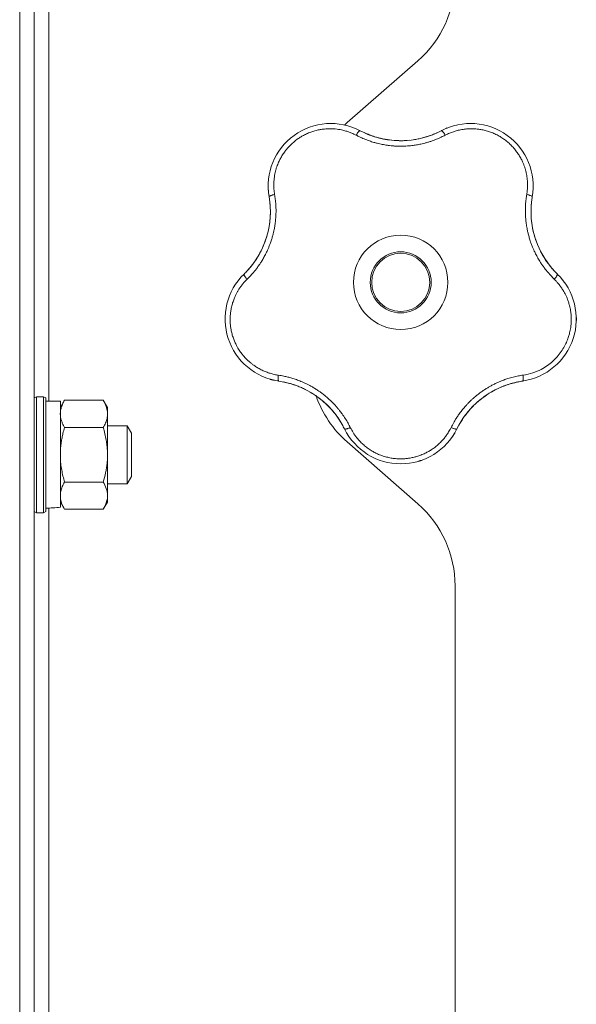
# Model space of a CAD drawing. Units: millimetres. Extents: x 0 to 21052, y -4 to 7425.
# Drawn here: x 2240 to 2316, y 2244 to 2380 of the extents above; entities that cross this region are included whole.
import ezdxf

# ---------------------------------------------------------------- set-up
doc = ezdxf.new("R2010")
doc.units = ezdxf.units.MM
doc.linetypes.add('K5LT_THIN', pattern=[0])
doc.layers.add('R', color=1, linetype='Continuous', true_color=0xff0000)
doc.layers.add('WELDING', color=7, linetype='Continuous', true_color=0xffffff)

msp = doc.modelspace()

# ---------------------------------------------------------------- linework, layer by layer
at = {"layer": 'R', "color": 7, "linetype": 'K5LT_THIN', "lineweight": 18}
for p, q in [((2239.61, 2084.78), (2239.61, 2907.78)), ((2239.61, 2811.68), (2239.61, 2180.88)), ((2241.61, 2811.68), (2241.61, 2180.88)), ((2243.61, 2488.95), (2243.61, 2327.43)), ((2294.48, 2374.3), (2284.73, 2365.77)), ((2241.91, 2328.03), (2241.61, 2327.86)), ((2242.91, 2328.03), (2241.91, 2328.03)), ((2241.91, 2320.03), (2241.91, 2328.03)), ((2242.91, 2328.03), (2243.21, 2327.86)), ((2242.91, 2320.03), (2242.91, 2328.03)), ((2243.21, 2320.03), (2243.21, 2327.86)), ((2245.21, 2327.43), (2243.21, 2327.43)), ((2245.79, 2327.54), (2245.21, 2326.53)), ((2245.21, 2312.81), (2245.21, 2327.43)), ((2251.13, 2327.54), (2245.79, 2327.54)), ((2251.13, 2327.54), (2251.71, 2326.53)), ((2251.71, 2326.53), (2251.71, 2325.66)), ((2251.71, 2325.66), (2251.71, 2320.03)), ((2251.71, 2324.03), (2254.43, 2324.03)), ((2254.43, 2324.03), (2255.01, 2323.03)), ((2254.43, 2324.03), (2254.43, 2316.03)), ((2251.13, 2323.79), (2245.79, 2323.79)), ((2255.01, 2323.03), (2255.01, 2317.03)), ((2284.73, 2321.8), (2294.48, 2313.27)), ((2241.91, 2312.03), (2241.91, 2320.03)), ((2242.91, 2312.03), (2242.91, 2320.03)), ((2243.21, 2312.21), (2243.21, 2320.03)), ((2251.71, 2320.03), (2251.71, 2314.41)), ((2251.13, 2316.28), (2245.79, 2316.28)), ((2251.71, 2316.03), (2254.43, 2316.03)), ((2254.43, 2316.03), (2255.01, 2317.03)), ((2251.71, 2314.41), (2251.71, 2313.53)), ((2245.79, 2312.53), (2245.21, 2313.53)), ((2251.13, 2312.53), (2251.71, 2313.53)), ((2241.91, 2312.03), (2241.61, 2312.21)), ((2242.91, 2312.03), (2241.91, 2312.03)), ((2242.91, 2312.03), (2243.21, 2312.21)), ((2243.61, 2312.7), (2243.61, 2182.78)), ((2251.13, 2312.53), (2245.79, 2312.53)), ((2299.61, 2301.98), (2299.61, 2168.78))]:
    msp.add_line(p, q, dxfattribs=at)
for radius in [6.5, 4.2, 4]:
    msp.add_circle((2292.11, 2343.78), radius, dxfattribs=at)
for centre, radius, start, end in [((2284.61, 2385.59), 15, 311.1859, 0), ((2282.49, 2357.02), 8.64, 62.2391, 189.7609), ((2294.61, 2354.48), 15, 131.1859, 132.9813), ((2292.11, 2375.28), 12, 242.2391, 255.9851), ((2292.11, 2375.28), 12, 255.9851, 297.7609), ((2301.72, 2357.02), 8.64, 350.2391, 117.7609), ((2262.15, 2353.52), 12, 317.3983, 9.7609), ((2322.07, 2353.52), 12, 170.2391, 173.3983), ((2322.07, 2353.52), 12, 173.3983, 183.9851), ((2322.07, 2353.52), 12, 183.9851, 225.7609), ((2276.55, 2338.73), 8.64, 134.2391, 261.7609), ((2262.15, 2353.52), 12, 314.2391, 317.3983), ((2307.66, 2338.73), 8.64, 278.2391, 45.7609), ((2273.59, 2318.3), 12, 29.3983, 81.7609), ((2310.62, 2318.3), 12, 111.9851, 153.7609), ((2310.62, 2318.3), 12, 101.3983, 111.9851), ((2310.62, 2318.3), 12, 98.2391, 101.3983), ((2294.61, 2333.09), 15, 199.2239, 228.8141), ((2273.59, 2318.3), 12, 26.2391, 29.3983), ((2292.11, 2327.43), 8.64, 206.2391, 333.7609), ((2284.61, 2301.98), 15, 0, 48.8141)]:
    msp.add_arc(centre, radius, start, end, dxfattribs=at)
msp.add_ellipse((2241.21, 2320.03), major_axis=(-18.29, 0), ratio=0.40452, start_param=-4.60284, end_param=-4.491949, dxfattribs=at)
at = {"layer": 'WELDING', "color": 7, "linetype": 'K5LT_THIN', "lineweight": 18}
for points, knots in [([(2285.97, 2364.04), (2285.77, 2364.14), (2285.49, 2364.27), (2285.14, 2364.42), (2284.91, 2364.5), (2284.67, 2364.58), (2284.41, 2364.66), (2284.11, 2364.74), (2283.75, 2364.81), (2283.32, 2364.88), (2282.9, 2364.92), (2282.51, 2364.93), (2282.15, 2364.93), (2281.8, 2364.91), (2281.47, 2364.88), (2281.17, 2364.84), (2280.89, 2364.79), (2280.6, 2364.73), (2280.3, 2364.65), (2280, 2364.56), (2279.71, 2364.46), (2279.41, 2364.35), (2279.12, 2364.22), (2278.85, 2364.09), (2278.61, 2363.96), (2278.38, 2363.83), (2278.15, 2363.68), (2277.9, 2363.52), (2277.66, 2363.34), (2277.43, 2363.15), (2277.21, 2362.96), (2277, 2362.78), (2276.82, 2362.59), (2276.65, 2362.41), (2276.49, 2362.22), (2276.33, 2362.03), (2276.16, 2361.82), (2275.99, 2361.58), (2275.82, 2361.33), (2275.67, 2361.07), (2275.53, 2360.82), (2275.4, 2360.57), (2275.28, 2360.3), (2275.15, 2360.01), (2275.03, 2359.66), (2274.91, 2359.3), (2274.81, 2358.9), (2274.74, 2358.51), (2274.68, 2358.09), (2274.64, 2357.7), (2274.62, 2357.32), (2274.63, 2356.96), (2274.64, 2356.61), (2274.68, 2356.24), (2274.72, 2356), (2274.74, 2355.88)], [0, 0, 0, 0, 2.174748, 3.04898, 3.778111, 4.610494, 5.525598, 6.443785, 7.7062, 9.115637, 10.620278, 11.852207, 12.928367, 14.178047, 15.242572, 16.212608, 17.064465, 18.048667, 19.080265, 20.074363, 21.083203, 22.103384, 23.165776, 24.108575, 25.021514, 25.783242, 26.716525, 27.650961, 28.63816, 29.595772, 30.558764, 31.475525, 32.297601, 33.104376, 33.895851, 34.629272, 35.509873, 36.478076, 37.496724, 38.460433, 39.42878, 40.339519, 41.170324, 42.282874, 43.432627, 44.782978, 45.977962, 47.387292, 48.759493, 50.088853, 51.276423, 52.410283, 53.59299, 54.789562, 56, 56, 56, 56]), ([(2286.52, 2364.67), (2286.51, 2364.67), (2286.48, 2364.67), (2286.42, 2364.64), (2286.36, 2364.59), (2286.29, 2364.51), (2286.22, 2364.41), (2286.13, 2364.3), (2286.05, 2364.17), (2286, 2364.08), (2285.97, 2364.04)], [0, 0, 0, 0, 1.621432, 3.086277, 4.387982, 5.727798, 7.016418, 8.445869, 9.761486, 11, 11, 11, 11]), ([(2297.7, 2364.67), (2297.71, 2364.67), (2297.74, 2364.67), (2297.79, 2364.64), (2297.85, 2364.59), (2297.92, 2364.51), (2298, 2364.41), (2298.08, 2364.3), (2298.16, 2364.17), (2298.22, 2364.08), (2298.24, 2364.04)], [0, 0, 0, 0, 1.621427, 3.086268, 4.387968, 5.727789, 7.01642, 8.445896, 9.76151, 11, 11, 11, 11]), ([(2309.48, 2355.88), (2309.5, 2356.08), (2309.55, 2356.38), (2309.58, 2356.78), (2309.59, 2357.09), (2309.59, 2357.41), (2309.57, 2357.77), (2309.53, 2358.13), (2309.48, 2358.5), (2309.42, 2358.82), (2309.34, 2359.13), (2309.25, 2359.47), (2309.13, 2359.83), (2308.99, 2360.19), (2308.85, 2360.49), (2308.71, 2360.77), (2308.57, 2361.02), (2308.42, 2361.28), (2308.26, 2361.53), (2308.08, 2361.78), (2307.89, 2362.03), (2307.69, 2362.27), (2307.49, 2362.49), (2307.28, 2362.71), (2307.05, 2362.93), (2306.8, 2363.14), (2306.56, 2363.34), (2306.31, 2363.52), (2306.06, 2363.69), (2305.8, 2363.85), (2305.53, 2364), (2305.25, 2364.15), (2304.94, 2364.29), (2304.65, 2364.41), (2304.35, 2364.52), (2304.06, 2364.61), (2303.75, 2364.7), (2303.46, 2364.76), (2303.17, 2364.82), (2302.9, 2364.86), (2302.61, 2364.9), (2302.27, 2364.92), (2301.88, 2364.94), (2301.51, 2364.93), (2301.17, 2364.9), (2300.85, 2364.87), (2300.53, 2364.82), (2300.2, 2364.76), (2299.9, 2364.68), (2299.62, 2364.61), (2299.37, 2364.52), (2299.11, 2364.43), (2298.84, 2364.33), (2298.55, 2364.19), (2298.35, 2364.09), (2298.24, 2364.04)], [0, 0, 0, 0, 1.973984, 3.002978, 3.974719, 5.07224, 6.145189, 7.470397, 8.686772, 9.760974, 10.664798, 11.802207, 13.145326, 14.429491, 15.551218, 16.428266, 17.425557, 18.344501, 19.312154, 20.290379, 21.335816, 22.365554, 23.329596, 24.261979, 25.352516, 26.359735, 27.416764, 28.357821, 29.348271, 30.345022, 31.272446, 32.39695, 33.423987, 34.548064, 35.457204, 36.503669, 37.515537, 38.514198, 39.480343, 40.367032, 41.174265, 42.343338, 43.614905, 44.966529, 45.968922, 46.98141, 48.092282, 49.180455, 50.222325, 51.133538, 52.00264, 52.853237, 53.80648, 54.8554, 56, 56, 56, 56]), ([(2298.31, 2364.96), (2298.32, 2364.96), (2298.32, 2364.96), (2298.34, 2364.97), (2298.34, 2364.97), (2298.36, 2364.98), (2298.36, 2364.98), (2298.38, 2364.99), (2298.38, 2364.99), (2298.4, 2364.99), (2298.4, 2365), (2298.42, 2365.01), (2298.44, 2365.01), (2298.48, 2365.03), (2298.5, 2365.04), (2298.52, 2365.05)], [0.265791, 0.265791, 0.265791, 0.265791, 0.494398, 0.494398, 0.748775, 0.748775, 1.003151, 1.003151, 1.257528, 1.257528, 1.511905, 1.511905, 2.111905, 2.111905, 3, 3, 3, 3]), ([(2298.24, 2364.04), (2298.06, 2363.95), (2297.75, 2363.8), (2297.35, 2363.61), (2297.06, 2363.49), (2296.82, 2363.39), (2296.56, 2363.3), (2296.23, 2363.18), (2295.84, 2363.06), (2295.44, 2362.95), (2295.07, 2362.86), (2294.73, 2362.79), (2294.42, 2362.73), (2294.12, 2362.68), (2293.81, 2362.63), (2293.46, 2362.59), (2293.05, 2362.56), (2292.62, 2362.53), (2292.17, 2362.52), (2291.72, 2362.53), (2291.25, 2362.55), (2290.81, 2362.59), (2290.37, 2362.64), (2289.96, 2362.7), (2289.58, 2362.77), (2289.23, 2362.84), (2288.84, 2362.93), (2288.36, 2363.07), (2287.75, 2363.26), (2287.1, 2363.51), (2286.49, 2363.78), (2286.13, 2363.96), (2285.97, 2364.04)], [0, 0, 0, 0, 1.568754, 2.720468, 3.455143, 4.035071, 4.71873, 5.627142, 6.775192, 7.861294, 8.865708, 9.696051, 10.534933, 11.28107, 12.026502, 12.960996, 14.039707, 15.189044, 16.292287, 17.523288, 18.661527, 19.887641, 20.934128, 22.100995, 23.034804, 23.918107, 24.890527, 26.155969, 27.787244, 29.869403, 31.645946, 33, 33, 33, 33]), ([(2287.11, 2364.37), (2287.25, 2364.31), (2287.38, 2364.25), (2287.65, 2364.14), (2287.79, 2364.09), (2288.07, 2363.98), (2288.21, 2363.94), (2288.49, 2363.84), (2288.63, 2363.8), (2288.91, 2363.72), (2289.06, 2363.68), (2289.2, 2363.64)], [0, 0, 0, 0, 4, 4, 8, 8, 12, 12, 16, 16, 20, 20, 20, 20]), ([(2287.11, 2364.37), (2287.44, 2364.23), (2287.77, 2364.09), (2288.51, 2363.83), (2288.91, 2363.71), (2289.74, 2363.51), (2290.16, 2363.44), (2291.01, 2363.33), (2291.44, 2363.3), (2292.36, 2363.28), (2292.85, 2363.3), (2293.34, 2363.35)], [0, 0, 0, 0, 6.467769, 6.467769, 14.067769, 14.067769, 21.667769, 21.667769, 29.267769, 29.267769, 38, 38, 38, 38]), ([(2297.07, 2364.36), (2296.88, 2364.27), (2296.68, 2364.19), (2296.29, 2364.03), (2296.09, 2363.96), (2295.68, 2363.83), (2295.48, 2363.77), (2295.06, 2363.65), (2294.86, 2363.6), (2294.44, 2363.51), (2294.23, 2363.47), (2294.01, 2363.44)], [0, 0, 0, 0, 2.4, 2.4, 4.8, 4.8, 7.2, 7.2, 9.6, 9.6, 12, 12, 12, 12]), ([(2275.48, 2362.08), (2275.5, 2362.1), (2275.52, 2362.13), (2275.56, 2362.18), (2275.58, 2362.2), (2275.63, 2362.27), (2275.65, 2362.3), (2275.68, 2362.34)], [1.06603, 1.06603, 1.06603, 1.06603, 1.613964, 1.613964, 2.213964, 2.213964, 3, 3, 3, 3]), ([(2273.89, 2356.21), (2273.89, 2356.22), (2273.89, 2356.22), (2273.89, 2356.24), (2273.88, 2356.24), (2273.88, 2356.26), (2273.88, 2356.27), (2273.88, 2356.29), (2273.88, 2356.29), (2273.88, 2356.31), (2273.88, 2356.32), (2273.88, 2356.34), (2273.88, 2356.36), (2273.87, 2356.4), (2273.87, 2356.43), (2273.87, 2356.46)], [0, 0, 0, 0, 0.267288, 0.267288, 0.534576, 0.534576, 0.839786, 0.839786, 1.144995, 1.144995, 1.450204, 1.450204, 2.050204, 2.050204, 3, 3, 3, 3]), ([(2274.74, 2355.88), (2274.77, 2355.65), (2274.82, 2355.27), (2274.88, 2354.77), (2274.91, 2354.43), (2274.92, 2354.14), (2274.93, 2353.83), (2274.93, 2353.44), (2274.92, 2353.05), (2274.89, 2352.67), (2274.86, 2352.32), (2274.82, 2351.98), (2274.78, 2351.65), (2274.73, 2351.35), (2274.64, 2350.88), (2274.52, 2350.35), (2274.34, 2349.74), (2274.18, 2349.26), (2274.01, 2348.8), (2273.85, 2348.41), (2273.69, 2348.07), (2273.54, 2347.77), (2273.39, 2347.47), (2273.24, 2347.2), (2273.09, 2346.93), (2272.91, 2346.63), (2272.66, 2346.25), (2272.3, 2345.74), (2271.85, 2345.17), (2271.37, 2344.64), (2271.07, 2344.34), (2270.95, 2344.21)], [0, 0, 0, 0, 1.718167, 2.959506, 3.752744, 4.320463, 5.165508, 6.13812, 7.240659, 8.120264, 8.982141, 9.84107, 10.68392, 11.453849, 12.133712, 14.272714, 15.520951, 16.887763, 18.096277, 19.194412, 20.005062, 20.870988, 21.730148, 22.457498, 23.182243, 24.033053, 25.143393, 26.584198, 28.798673, 30.65723, 32, 32, 32, 32]), ([(2273.98, 2355.55), (2273.97, 2355.57), (2273.98, 2355.59), (2274.03, 2355.64), (2274.1, 2355.68), (2274.19, 2355.72), (2274.31, 2355.76), (2274.44, 2355.81), (2274.59, 2355.84), (2274.69, 2355.87), (2274.74, 2355.88)], [0, 0, 0, 0, 1.621427, 3.086268, 4.387968, 5.727789, 7.01642, 8.445896, 9.76151, 11, 11, 11, 11]), ([(2313.27, 2344.21), (2313.11, 2344.37), (2312.84, 2344.66), (2312.5, 2345.02), (2312.28, 2345.29), (2312.1, 2345.51), (2311.91, 2345.75), (2311.7, 2346.05), (2311.48, 2346.36), (2311.28, 2346.67), (2311.1, 2346.97), (2310.93, 2347.28), (2310.77, 2347.57), (2310.63, 2347.84), (2310.5, 2348.12), (2310.35, 2348.45), (2310.18, 2348.87), (2310, 2349.36), (2309.83, 2349.89), (2309.69, 2350.41), (2309.58, 2350.85), (2309.51, 2351.22), (2309.45, 2351.55), (2309.4, 2351.88), (2309.36, 2352.22), (2309.33, 2352.58), (2309.3, 2353.04), (2309.28, 2353.67), (2309.3, 2354.43), (2309.37, 2355.2), (2309.44, 2355.67), (2309.48, 2355.88)], [0, 0, 0, 0, 1.727408, 2.974632, 3.768312, 4.332237, 5.132577, 6.060468, 7.124349, 8.007083, 8.876264, 9.745003, 10.597172, 11.347399, 12.000472, 12.937852, 14.052214, 15.351766, 16.862036, 18.235343, 19.406118, 20.207407, 21.061229, 21.907495, 22.709797, 23.557719, 24.669463, 26.152639, 28.388286, 30.39999, 32, 32, 32, 32]), ([(2310.24, 2355.55), (2310.24, 2355.57), (2310.23, 2355.59), (2310.19, 2355.64), (2310.11, 2355.68), (2310.02, 2355.72), (2309.91, 2355.76), (2309.77, 2355.81), (2309.63, 2355.84), (2309.53, 2355.87), (2309.48, 2355.88)], [0, 0, 0, 0, 1.621432, 3.086277, 4.387982, 5.727798, 7.016418, 8.445869, 9.761486, 11, 11, 11, 11]), ([(2274.07, 2354.86), (2274.1, 2354.65), (2274.12, 2354.44), (2274.14, 2354.02), (2274.15, 2353.8), (2274.15, 2353.38), (2274.15, 2353.16), (2274.13, 2352.74), (2274.11, 2352.52), (2274.07, 2352.1), (2274.04, 2351.88), (2274.01, 2351.67)], [0, 0, 0, 0, 2.4, 2.4, 4.8, 4.8, 7.2, 7.2, 9.6, 9.6, 12, 12, 12, 12]), ([(2310.15, 2354.9), (2310.1, 2354.54), (2310.08, 2354.19), (2310.06, 2353.4), (2310.07, 2352.98), (2310.14, 2352.13), (2310.2, 2351.71), (2310.35, 2350.87), (2310.46, 2350.45), (2310.72, 2349.57), (2310.89, 2349.11), (2311.09, 2348.66)], [0, 0, 0, 0, 6.467769, 6.467769, 14.067769, 14.067769, 21.667769, 21.667769, 29.267769, 29.267769, 38, 38, 38, 38]), ([(2310.14, 2354.9), (2310.13, 2354.75), (2310.11, 2354.61), (2310.09, 2354.31), (2310.08, 2354.16), (2310.07, 2353.87), (2310.07, 2353.72), (2310.06, 2353.43), (2310.07, 2353.28), (2310.08, 2352.98), (2310.08, 2352.83), (2310.09, 2352.69)], [0, 0, 0, 0, 4, 4, 8, 8, 12, 12, 16, 16, 20, 20, 20, 20]), ([(2270.98, 2345.39), (2271.22, 2345.66), (2271.45, 2345.93), (2271.93, 2346.55), (2272.17, 2346.9), (2272.61, 2347.63), (2272.82, 2348.01), (2273.18, 2348.78), (2273.34, 2349.18), (2273.65, 2350.05), (2273.78, 2350.52), (2273.88, 2351)], [0, 0, 0, 0, 6.467769, 6.467769, 14.067769, 14.067769, 21.667769, 21.667769, 29.267769, 29.267769, 38, 38, 38, 38]), ([(2270.98, 2345.4), (2271.08, 2345.5), (2271.18, 2345.61), (2271.37, 2345.84), (2271.46, 2345.95), (2271.65, 2346.18), (2271.74, 2346.3), (2271.91, 2346.54), (2272, 2346.66), (2272.16, 2346.91), (2272.24, 2347.03), (2272.32, 2347.16)], [0, 0, 0, 0, 4, 4, 8, 8, 12, 12, 16, 16, 20, 20, 20, 20]), ([(2313.21, 2345.42), (2313.07, 2345.58), (2312.93, 2345.74), (2312.66, 2346.07), (2312.53, 2346.23), (2312.27, 2346.58), (2312.15, 2346.75), (2311.92, 2347.11), (2311.8, 2347.29), (2311.59, 2347.66), (2311.48, 2347.85), (2311.39, 2348.04)], [0, 0, 0, 0, 2.4, 2.4, 4.8, 4.8, 7.2, 7.2, 9.6, 9.6, 12, 12, 12, 12]), ([(2270.95, 2344.21), (2270.81, 2344.08), (2270.56, 2343.82), (2270.24, 2343.43), (2269.98, 2343.07), (2269.76, 2342.74), (2269.57, 2342.41), (2269.38, 2342.04), (2269.18, 2341.61), (2268.99, 2341.1), (2268.82, 2340.52), (2268.7, 2339.93), (2268.63, 2339.36), (2268.6, 2338.82), (2268.61, 2338.31), (2268.65, 2337.79), (2268.73, 2337.25), (2268.86, 2336.67), (2269.04, 2336.09), (2269.25, 2335.56), (2269.46, 2335.12), (2269.67, 2334.75), (2269.85, 2334.45), (2270.03, 2334.19), (2270.2, 2333.96), (2270.37, 2333.75), (2270.54, 2333.55), (2270.72, 2333.35), (2270.92, 2333.14), (2271.16, 2332.91), (2271.45, 2332.67), (2271.72, 2332.46), (2271.99, 2332.27), (2272.23, 2332.11), (2272.47, 2331.96), (2272.73, 2331.82), (2273, 2331.68), (2273.28, 2331.55), (2273.55, 2331.44), (2273.83, 2331.34), (2274.1, 2331.25), (2274.4, 2331.17), (2274.7, 2331.1), (2274.99, 2331.04), (2275.16, 2331.01), (2275.24, 2331)], [0, 0, 0, 0, 1.547907, 2.920879, 4.094019, 5.086768, 6.116008, 7.206638, 8.395699, 9.913838, 11.554042, 13.234437, 14.729386, 16.147269, 17.513478, 18.828893, 20.293465, 21.880846, 23.543198, 25.066026, 26.395915, 27.471611, 28.40629, 29.230313, 29.9831, 30.664651, 31.374731, 32.086551, 32.787742, 33.747533, 34.706686, 35.77289, 36.530663, 37.321274, 38.06804, 38.846227, 39.692119, 40.494637, 41.321953, 42.08247, 42.848853, 43.634128, 44.562197, 45.371012, 46, 46, 46, 46]), ([(2270.95, 2344.21), (2270.9, 2344.26), (2270.82, 2344.35), (2270.72, 2344.48), (2270.64, 2344.59), (2270.58, 2344.69), (2270.53, 2344.77), (2270.51, 2344.84), (2270.5, 2344.89), (2270.51, 2344.91), (2270.52, 2344.92)], [0, 0, 0, 0, 1.621438, 3.086299, 4.388011, 5.72784, 7.016469, 8.44594, 9.761539, 11, 11, 11, 11]), ([(2308.98, 2331), (2309.43, 2331.08), (2310.28, 2331.26), (2311.41, 2331.75), (2312.31, 2332.3), (2313.05, 2332.89), (2313.68, 2333.53), (2314.23, 2334.23), (2314.68, 2334.96), (2315.01, 2335.65), (2315.24, 2336.28), (2315.38, 2336.78), (2315.47, 2337.19), (2315.53, 2337.53), (2315.57, 2337.84), (2315.59, 2338.12), (2315.61, 2338.42), (2315.61, 2338.73), (2315.6, 2339.07), (2315.58, 2339.39), (2315.54, 2339.72), (2315.49, 2340.05), (2315.42, 2340.38), (2315.34, 2340.69), (2315.26, 2340.96), (2315.18, 2341.2), (2315.09, 2341.45), (2314.97, 2341.76), (2314.8, 2342.12), (2314.57, 2342.54), (2314.31, 2342.96), (2314.01, 2343.38), (2313.72, 2343.74), (2313.46, 2344.02), (2313.32, 2344.16), (2313.27, 2344.21)], [0, 0, 0, 0, 2.918938, 5.486355, 7.702252, 9.554889, 11.44149, 13.297401, 15.096376, 16.728585, 18.107727, 19.19704, 20.01599, 20.715528, 21.341565, 21.928027, 22.474914, 23.184078, 23.877432, 24.608043, 25.202894, 25.931966, 26.674748, 27.366842, 27.924608, 28.415488, 28.941478, 29.604681, 30.47888, 31.501673, 32.570109, 33.610407, 34.742894, 35.539425, 36, 36, 36, 36]), ([(2313.69, 2344.92), (2313.7, 2344.91), (2313.71, 2344.89), (2313.7, 2344.82), (2313.67, 2344.75), (2313.62, 2344.66), (2313.55, 2344.56), (2313.47, 2344.44), (2313.37, 2344.33), (2313.3, 2344.25), (2313.27, 2344.21)], [0, 0, 0, 0, 1.621427, 3.086268, 4.387968, 5.727789, 7.01642, 8.445896, 9.76151, 11, 11, 11, 11]), ([(2314.15, 2344.44), (2314.17, 2344.42), (2314.2, 2344.39), (2314.24, 2344.34), (2314.27, 2344.31), (2314.31, 2344.25), (2314.33, 2344.23), (2314.37, 2344.18), (2314.38, 2344.17), (2314.4, 2344.15), (2314.4, 2344.15), (2314.4, 2344.14), (2314.41, 2344.14), (2314.42, 2344.12), (2314.42, 2344.11), (2314.45, 2344.08), (2314.47, 2344.06), (2314.49, 2344.03)], [0, 0, 0, 0, 0.8, 0.8, 1.6, 1.6, 2.4, 2.4, 2.843763, 2.843763, 2.90727, 2.90727, 3.034285, 3.034285, 3.288316, 3.288316, 4, 4, 4, 4]), ([(2316.3, 2338.94), (2316.31, 2338.9), (2316.31, 2338.87), (2316.31, 2338.8), (2316.31, 2338.77), (2316.31, 2338.7), (2316.31, 2338.67), (2316.31, 2338.6), (2316.31, 2338.57), (2316.3, 2338.5), (2316.3, 2338.46), (2316.3, 2338.43)], [0, 0, 0, 0, 0.6, 0.6, 1.2, 1.2, 1.8, 1.8, 2.4, 2.4, 3, 3, 3, 3]), ([(2269.68, 2333.48), (2269.66, 2333.51), (2269.64, 2333.54), (2269.6, 2333.59), (2269.58, 2333.62), (2269.54, 2333.67), (2269.52, 2333.7), (2269.48, 2333.76), (2269.46, 2333.78), (2269.42, 2333.84), (2269.41, 2333.87), (2269.39, 2333.9)], [0, 0, 0, 0, 0.6, 0.6, 1.2, 1.2, 1.8, 1.8, 2.4, 2.4, 3, 3, 3, 3]), ([(2275.24, 2331), (2275.23, 2330.94), (2275.22, 2330.81), (2275.21, 2330.65), (2275.22, 2330.51), (2275.22, 2330.4), (2275.24, 2330.3), (2275.26, 2330.23), (2275.28, 2330.19), (2275.3, 2330.18), (2275.31, 2330.18)], [0, 0, 0, 0, 1.621432, 3.086279, 4.387981, 5.727803, 7.016433, 8.445905, 9.761515, 11, 11, 11, 11]), ([(2275.24, 2331), (2275.5, 2330.96), (2275.94, 2330.88), (2276.47, 2330.77), (2276.83, 2330.67), (2277.11, 2330.59), (2277.42, 2330.5), (2277.74, 2330.39), (2278.06, 2330.27), (2278.38, 2330.14), (2278.73, 2329.99), (2279.1, 2329.82), (2279.52, 2329.61), (2279.94, 2329.38), (2280.38, 2329.11), (2280.8, 2328.83), (2281.22, 2328.54), (2281.61, 2328.23), (2282.02, 2327.89), (2282.4, 2327.54), (2282.77, 2327.18), (2283.11, 2326.82), (2283.41, 2326.47), (2283.73, 2326.08), (2284.08, 2325.61), (2284.48, 2325.03), (2284.85, 2324.41), (2285.06, 2323.99), (2285.16, 2323.79)], [0, 0, 0, 0, 1.817349, 3.056387, 3.728657, 4.348504, 5.109782, 5.915676, 6.67712, 7.426842, 8.250117, 9.264083, 10.211416, 11.373776, 12.510973, 13.7579, 14.782653, 15.975674, 17.163136, 18.347873, 19.505889, 20.608274, 21.70244, 22.676394, 24.020369, 25.749851, 27.48879, 29, 29, 29, 29]), ([(2299.05, 2323.79), (2299.17, 2324.02), (2299.37, 2324.4), (2299.64, 2324.85), (2299.82, 2325.15), (2299.97, 2325.37), (2300.13, 2325.6), (2300.32, 2325.86), (2300.52, 2326.13), (2300.74, 2326.39), (2300.97, 2326.66), (2301.23, 2326.95), (2301.51, 2327.24), (2301.8, 2327.52), (2302.12, 2327.82), (2302.5, 2328.15), (2302.92, 2328.48), (2303.35, 2328.79), (2303.79, 2329.08), (2304.19, 2329.32), (2304.6, 2329.56), (2305.02, 2329.78), (2305.47, 2329.99), (2305.9, 2330.17), (2306.36, 2330.35), (2306.92, 2330.54), (2307.59, 2330.73), (2308.29, 2330.89), (2308.76, 2330.97), (2308.98, 2331)], [0, 0, 0, 0, 1.806077, 3.048242, 3.738576, 4.289577, 4.945781, 5.732086, 6.560273, 7.339946, 8.109559, 9.081413, 10.032724, 10.913863, 11.922242, 13.128842, 14.39851, 15.694166, 16.859167, 18.073259, 19.003483, 20.205465, 21.344269, 22.468443, 23.482152, 24.86412, 26.644959, 28.428316, 30, 30, 30, 30]), ([(2308.98, 2331), (2308.98, 2330.94), (2308.99, 2330.81), (2309, 2330.65), (2309, 2330.51), (2308.99, 2330.4), (2308.98, 2330.3), (2308.96, 2330.23), (2308.93, 2330.19), (2308.91, 2330.18), (2308.9, 2330.18)], [0, 0, 0, 0, 1.621438, 3.086299, 4.388011, 5.72784, 7.016469, 8.44594, 9.761539, 11, 11, 11, 11]), ([(2274.66, 2330.3), (2274.63, 2330.3), (2274.59, 2330.31), (2274.52, 2330.33), (2274.49, 2330.34), (2274.42, 2330.35), (2274.39, 2330.36), (2274.33, 2330.38), (2274.31, 2330.38), (2274.29, 2330.39), (2274.29, 2330.39), (2274.28, 2330.39), (2274.27, 2330.39), (2274.26, 2330.4), (2274.25, 2330.4), (2274.21, 2330.41), (2274.17, 2330.42), (2274.14, 2330.43)], [0, 0, 0, 0, 0.8, 0.8, 1.6, 1.6, 2.4, 2.4, 2.843767, 2.843767, 2.90728, 2.90728, 3.034304, 3.034304, 3.288353, 3.288353, 4, 4, 4, 4]), ([(2276, 2330.06), (2276.21, 2330.01), (2276.41, 2329.97), (2276.82, 2329.86), (2277.03, 2329.8), (2277.43, 2329.67), (2277.64, 2329.6), (2278.04, 2329.45), (2278.24, 2329.37), (2278.63, 2329.19), (2278.82, 2329.1), (2279.01, 2329.01)], [0, 0, 0, 0, 2.4, 2.4, 4.8, 4.8, 7.2, 7.2, 9.6, 9.6, 12, 12, 12, 12]), ([(2308.25, 2330.06), (2307.9, 2329.99), (2307.55, 2329.91), (2306.8, 2329.68), (2306.4, 2329.54), (2305.62, 2329.21), (2305.23, 2329.03), (2304.48, 2328.62), (2304.12, 2328.39), (2303.36, 2327.87), (2302.98, 2327.56), (2302.61, 2327.23)], [0, 0, 0, 0, 6.467769, 6.467769, 14.067769, 14.067769, 21.667769, 21.667769, 29.267769, 29.267769, 38, 38, 38, 38]), ([(2308.25, 2330.06), (2308.11, 2330.03), (2307.96, 2330), (2307.68, 2329.93), (2307.53, 2329.9), (2307.25, 2329.82), (2307.11, 2329.78), (2306.83, 2329.69), (2306.69, 2329.64), (2306.41, 2329.54), (2306.27, 2329.48), (2306.13, 2329.43)], [0, 0, 0, 0, 4, 4, 8, 8, 12, 12, 16, 16, 20, 20, 20, 20]), ([(2284.05, 2324.19), (2283.87, 2324.5), (2283.68, 2324.81), (2283.24, 2325.45), (2282.98, 2325.79), (2282.43, 2326.43), (2282.13, 2326.74), (2281.51, 2327.33), (2281.18, 2327.61), (2280.45, 2328.16), (2280.04, 2328.43), (2279.61, 2328.68)], [0, 0, 0, 0, 6.467769, 6.467769, 14.067769, 14.067769, 21.667769, 21.667769, 29.267769, 29.267769, 38, 38, 38, 38]), ([(2245.79, 2327.54), (2245.68, 2327.36), (2245.53, 2327.07), (2245.39, 2326.69), (2245.32, 2326.46), (2245.26, 2326.24), (2245.22, 2326.01), (2245.2, 2325.73), (2245.21, 2325.48), (2245.23, 2325.26), (2245.27, 2325.04), (2245.33, 2324.83), (2245.42, 2324.54), (2245.57, 2324.19), (2245.71, 2323.92), (2245.79, 2323.79)], [0, 0, 0, 0, 2.402098, 3.730014, 4.86269, 5.269184, 6.530032, 7.866512, 8.778571, 9.697781, 10.615939, 11.535476, 12.447686, 14.229245, 16, 16, 16, 16]), ([(2251.71, 2325.66), (2251.71, 2325.77), (2251.7, 2325.98), (2251.64, 2326.32), (2251.49, 2326.84), (2251.29, 2327.26), (2251.13, 2327.54)], [0, 0, 0, 0, 1.168741, 2.328002, 3.738791, 7, 7, 7, 7]), ([(2300.18, 2324.22), (2300.29, 2324.41), (2300.4, 2324.59), (2300.63, 2324.95), (2300.75, 2325.12), (2301, 2325.47), (2301.13, 2325.64), (2301.39, 2325.97), (2301.53, 2326.14), (2301.82, 2326.46), (2301.97, 2326.61), (2302.12, 2326.77)], [0, 0, 0, 0, 2.4, 2.4, 4.8, 4.8, 7.2, 7.2, 9.6, 9.6, 12, 12, 12, 12]), ([(2251.13, 2323.79), (2251.25, 2324), (2251.41, 2324.31), (2251.56, 2324.74), (2251.65, 2325.05), (2251.7, 2325.36), (2251.71, 2325.56), (2251.71, 2325.66)], [0, 0, 0, 0, 2.763221, 4.094984, 5.429703, 6.74369, 8, 8, 8, 8]), ([(2284.05, 2324.19), (2283.97, 2324.32), (2283.9, 2324.45), (2283.75, 2324.7), (2283.67, 2324.82), (2283.5, 2325.07), (2283.42, 2325.19), (2283.25, 2325.43), (2283.16, 2325.55), (2282.98, 2325.78), (2282.88, 2325.9), (2282.79, 2326.01)], [0, 0, 0, 0, 4, 4, 8, 8, 12, 12, 16, 16, 20, 20, 20, 20]), ([(2245.79, 2323.79), (2245.71, 2323.52), (2245.61, 2323.15), (2245.48, 2322.57), (2245.39, 2322.09), (2245.32, 2321.64), (2245.26, 2321.19), (2245.22, 2320.7), (2245.21, 2320.27), (2245.21, 2320.04)], [0, 0, 0, 0, 2.226028, 3.002656, 4.662571, 6.078432, 6.586555, 8.162633, 10, 10, 10, 10]), ([(2251.71, 2320.03), (2251.71, 2320.25), (2251.7, 2320.67), (2251.64, 2321.35), (2251.49, 2322.39), (2251.29, 2323.22), (2251.13, 2323.79)], [0, 0, 0, 0, 1.168741, 2.328002, 3.738791, 7, 7, 7, 7]), ([(2285.16, 2323.79), (2285.1, 2323.76), (2284.99, 2323.72), (2284.84, 2323.66), (2284.71, 2323.62), (2284.59, 2323.59), (2284.5, 2323.57), (2284.43, 2323.57), (2284.38, 2323.58), (2284.36, 2323.6), (2284.36, 2323.61)], [0, 0, 0, 0, 1.621438, 3.086299, 4.388011, 5.72784, 7.016469, 8.44594, 9.761539, 11, 11, 11, 11]), ([(2285.16, 2323.79), (2285.23, 2323.66), (2285.35, 2323.44), (2285.52, 2323.15), (2285.65, 2322.94), (2285.77, 2322.77), (2285.89, 2322.6), (2286.04, 2322.41), (2286.2, 2322.21), (2286.38, 2322.01), (2286.57, 2321.8), (2286.79, 2321.58), (2287.02, 2321.38), (2287.26, 2321.18), (2287.51, 2320.98), (2287.77, 2320.8), (2288.04, 2320.63), (2288.29, 2320.48), (2288.54, 2320.34), (2288.8, 2320.21), (2289.07, 2320.09), (2289.33, 2319.98), (2289.59, 2319.89), (2289.86, 2319.81), (2290.16, 2319.72), (2290.47, 2319.65), (2290.78, 2319.59), (2291.08, 2319.54), (2291.4, 2319.5), (2291.72, 2319.48), (2292.05, 2319.47), (2292.36, 2319.47), (2292.66, 2319.49), (2292.92, 2319.51), (2293.18, 2319.55), (2293.43, 2319.59), (2293.7, 2319.64), (2293.96, 2319.7), (2294.21, 2319.76), (2294.47, 2319.84), (2294.75, 2319.93), (2295.04, 2320.05), (2295.33, 2320.17), (2295.6, 2320.3), (2295.85, 2320.44), (2296.09, 2320.57), (2296.33, 2320.72), (2296.57, 2320.88), (2296.8, 2321.05), (2297.02, 2321.23), (2297.25, 2321.42), (2297.47, 2321.63), (2297.68, 2321.84), (2297.89, 2322.06), (2298.08, 2322.28), (2298.25, 2322.5), (2298.41, 2322.72), (2298.57, 2322.95), (2298.72, 2323.19), (2298.88, 2323.47), (2298.99, 2323.68), (2299.05, 2323.79)], [0, 0, 0, 0, 1.588639, 2.790017, 3.617953, 4.280461, 5.06279, 5.928768, 6.896656, 7.822876, 8.914545, 9.990874, 11.089442, 12.215225, 13.372546, 14.556227, 15.704728, 16.771053, 17.742934, 18.793793, 19.847068, 20.953932, 21.812761, 22.785209, 23.97148, 25.161508, 26.276773, 27.368617, 28.435051, 29.691439, 30.787896, 32.000272, 33.01457, 33.985809, 34.85019, 35.757628, 36.766418, 37.732537, 38.605019, 39.556879, 40.578799, 41.775122, 42.920669, 44.052569, 45.009762, 45.98823, 46.982366, 48.058977, 49.035494, 50.076125, 51.16909, 52.281514, 53.372808, 54.442974, 55.502486, 56.519577, 57.494248, 58.438954, 59.482733, 60.625584, 62, 62, 62, 62]), ([(2299.05, 2323.79), (2299.11, 2323.76), (2299.23, 2323.72), (2299.38, 2323.66), (2299.51, 2323.62), (2299.62, 2323.59), (2299.72, 2323.57), (2299.79, 2323.57), (2299.84, 2323.58), (2299.85, 2323.6), (2299.86, 2323.61)], [0, 0, 0, 0, 1.621432, 3.086279, 4.387981, 5.727803, 7.016433, 8.445905, 9.761515, 11, 11, 11, 11]), ([(2299.55, 2323.03), (2299.53, 2323), (2299.51, 2322.96), (2299.47, 2322.9), (2299.45, 2322.87), (2299.41, 2322.81), (2299.4, 2322.78), (2299.36, 2322.72), (2299.34, 2322.69), (2299.3, 2322.63), (2299.28, 2322.6), (2299.26, 2322.57)], [0, 0, 0, 0, 0.8, 0.8, 1.6, 1.6, 2.4, 2.4, 3.2, 3.2, 4, 4, 4, 4]), ([(2245.21, 2320.04), (2245.21, 2319.91), (2245.21, 2319.64), (2245.23, 2319.23), (2245.27, 2318.79), (2245.33, 2318.36), (2245.42, 2317.79), (2245.57, 2317.09), (2245.71, 2316.55), (2245.79, 2316.28)], [0, 0, 0, 0, 0.973101, 2.122129, 3.26984, 4.419275, 5.559552, 7.786529, 10, 10, 10, 10]), ([(2251.13, 2316.28), (2251.25, 2316.7), (2251.41, 2317.33), (2251.56, 2318.18), (2251.65, 2318.81), (2251.7, 2319.43), (2251.71, 2319.84), (2251.71, 2320.03)], [0, 0, 0, 0, 2.763221, 4.094984, 5.429703, 6.74369, 8, 8, 8, 8]), ([(2294.97, 2319.27), (2294.94, 2319.26), (2294.91, 2319.25), (2294.85, 2319.23), (2294.81, 2319.22), (2294.75, 2319.2), (2294.72, 2319.19), (2294.65, 2319.17), (2294.62, 2319.16), (2294.56, 2319.14), (2294.52, 2319.13), (2294.49, 2319.12)], [0, 0, 0, 0, 0.6, 0.6, 1.2, 1.2, 1.8, 1.8, 2.4, 2.4, 3, 3, 3, 3]), ([(2245.79, 2316.28), (2245.67, 2316.07), (2245.51, 2315.76), (2245.35, 2315.33), (2245.27, 2315.02), (2245.22, 2314.71), (2245.21, 2314.5), (2245.21, 2314.41)], [0, 0, 0, 0, 2.763221, 4.094984, 5.429703, 6.74369, 8, 8, 8, 8]), ([(2251.71, 2314.41), (2251.71, 2314.51), (2251.7, 2314.71), (2251.64, 2315.05), (2251.49, 2315.57), (2251.29, 2315.99), (2251.13, 2316.28)], [0, 0, 0, 0, 1.115876, 2.250975, 3.703525, 7, 7, 7, 7]), ([(2245.21, 2314.41), (2245.21, 2314.3), (2245.22, 2314.09), (2245.28, 2313.75), (2245.43, 2313.23), (2245.62, 2312.81), (2245.79, 2312.53)], [0, 0, 0, 0, 1.168741, 2.328002, 3.738791, 7, 7, 7, 7]), ([(2251.13, 2312.53), (2251.27, 2312.77), (2251.44, 2313.13), (2251.59, 2313.58), (2251.67, 2313.89), (2251.7, 2314.16), (2251.71, 2314.33), (2251.71, 2314.41)], [0, 0, 0, 0, 3.216061, 4.562172, 5.854443, 7.091223, 8, 8, 8, 8])]:
    msp.add_open_spline(points, degree=3, knots=knots, dxfattribs=at)

doc.saveas('drawing.dxf')
